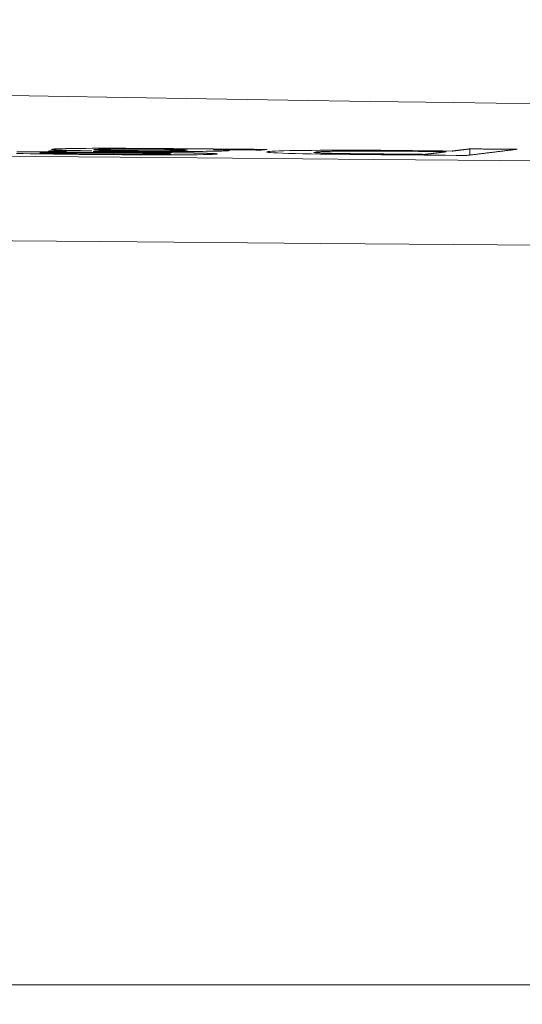
# Model space of a CAD drawing. Units: millimetres. Extents: x 61 to 584, y 54 to 840.
# Drawn here: x 298 to 304, y 687 to 698 of the extents above; entities that cross this region are included whole.
import ezdxf

# ---------------------------------------------------------------- set-up
doc = ezdxf.new("R2010")
doc.units = ezdxf.units.MM
doc.header["$LTSCALE"] = 12
doc.layers.add('1', color=7, linetype='Continuous')
doc.styles.add('dims', font='swiss.ttf')
doc.dimstyles.get("Standard").update_dxf_attribs({"dimtxt": 7.5, "dimasz": 7.5, "dimexe": 4.5, "dimexo": 6, "dimgap": 3.75, "dimtad": 1, "dimdec": 4, "dimzin": 0, "dimdsep": 46, "dimtxsty": 'dims', "dimcen": 0.09, "dimadec": 0, "dimazin": 0, "dimtfac": 1, "dimtdec": 4, "dimtofl": 0, "dimtmove": 0, "dimatfit": 3, "dimfxl": 0, "dimtolj": 1, "dimtzin": 0, "dimarcsym": 0})

# ---------------------------------------------------------------- blocks, each defined once
blk = doc.blocks.new('*D5')
at = {"color": 0, "lineweight": -2}
for p, q in [((227.614, 632.373), (227.614, 747.386)), ((417.596, 632.373), (417.596, 747.386)), ((235.114, 742.886), (410.096, 742.886))]:
    blk.add_line(p, q, dxfattribs=at)
at = {"color": 0}
for points in [[(235.114, 744.136), (235.114, 741.636), (227.614, 742.886)], [(410.096, 744.136), (410.096, 741.636), (417.596, 742.886)]]:
    blk.add_solid(points, dxfattribs=at)
at = {"layer": 'Defpoints', "color": 0}
for p in [(417.596, 742.886), (227.614, 626.373), (417.596, 626.373)]:
    blk.add_point(p, dxfattribs=at)
at = {"color": 0, "insert": (322.605, 750.49), "char_height": 7.5, "attachment_point": 5, "style": 'dims'}
blk.add_mtext('\\A1;190.0', dxfattribs=at)

msp = doc.modelspace()

# ---------------------------------------------------------------- linework, layer by layer
at = {"layer": '1', "color": 7, "linetype": 'Continuous', "lineweight": 18}
for p, q in [((302.99473, 696.93034), (302.99473, 696.85974)), ((313.69617, 687.37271), (257.22647, 687.37271))]:
    msp.add_line(p, q, dxfattribs=at)
for points in [[(303.778, 697.44444), (302.8096, 697.45897), (301.8546, 697.47362), (300.91301, 697.48839), (299.98486, 697.50331), (299.07115, 697.51838), (298.17648, 697.53353), (297.30131, 697.54875), (296.44544, 697.56406), (295.60874, 697.57945), (294.79112, 697.59494), (293.99253, 697.61052), (293.21294, 697.62619), (292.45238, 697.64195), (291.7109, 697.65779), (290.9886, 697.67371), (290.28561, 697.6897), (289.60213, 697.70574), (288.93907, 697.7218)], [(287.66376, 696.93208), (289.97489, 696.91164), (292.31327, 696.89125), (294.67916, 696.8709), (297.07193, 696.85055), (299.47662, 696.83028), (301.88793, 696.81007), (304.30582, 696.78983), (306.73028, 696.76943), (309.1613, 696.74867), (311.5989, 696.72731), (314.04312, 696.70489)], [(300.67811, 696.9241), (300.60154, 696.92477), (300.52498, 696.92544), (300.44842, 696.92611), (300.37185, 696.92678), (300.29529, 696.92745), (300.21872, 696.92811), (300.14216, 696.92877), (300.06559, 696.92944), (299.98903, 696.9301), (299.91247, 696.93075), (299.8359, 696.93141), (299.75934, 696.93207), (299.68277, 696.93272), (299.60621, 696.93338), (299.5296, 696.93402), (299.4527, 696.93463), (299.37543, 696.93518), (299.29777, 696.93568), (299.21966, 696.93612), (299.14106, 696.93649), (299.0619, 696.93678), (298.98221, 696.93698), (298.90357, 696.93709), (298.82661, 696.93709), (298.75143, 696.93697), (298.67834, 696.93673), (298.60888, 696.93637), (298.54355, 696.93588), (298.48265, 696.93526), (298.42684, 696.93449), (298.3778, 696.93361), (298.33553, 696.93261), (298.29978, 696.93151), (298.27064, 696.93031), (298.24805, 696.92905), (298.23128, 696.92774), (298.21997, 696.92637), (298.21467, 696.92496), (298.21609, 696.92352), (298.22472, 696.92206), (298.24103, 696.92057), (298.26515, 696.91907), (298.29657, 696.91759), (298.33502, 696.91615), (298.38021, 696.91472), (298.43082, 696.91335), (298.48586, 696.91203), (298.54489, 696.91076), (298.60751, 696.90954), (298.6732, 696.90836)], [(298.77526, 696.89852), (298.73867, 696.89931), (298.70864, 696.90018), (298.69034, 696.9011), (298.6888, 696.90199), (298.70333, 696.90277), (298.73238, 696.90333), (298.77245, 696.90365), (298.81796, 696.90376), (298.86611, 696.90373), (298.91484, 696.9036), (298.96374, 696.90341), (299.01278, 696.90316), (299.06189, 696.90288), (299.11099, 696.90261), (299.16005, 696.90234), (299.20903, 696.90209), (299.25792, 696.90186), (299.3067, 696.90163), (299.35537, 696.90142), (299.4039, 696.90123), (299.45228, 696.90107), (299.50048, 696.90092), (299.54846, 696.90081), (299.59618, 696.90073), (299.64356, 696.90071), (299.69052, 696.90074), (299.73676, 696.90083), (299.7814, 696.90098), (299.82441, 696.90118), (299.8658, 696.90144), (299.90562, 696.90175), (299.94391, 696.90211), (299.98062, 696.90252), (300.01538, 696.90297), (300.04827, 696.90345), (300.07931, 696.90398), (300.10836, 696.90454), (300.13529, 696.90514), (300.15985, 696.90579), (300.18157, 696.90647), (300.20031, 696.90719), (300.216, 696.90795), (300.22858, 696.90874), (300.23801, 696.90957), (300.24452, 696.91042), (300.24804, 696.91129), (300.24837, 696.91217), (300.24526, 696.91308), (300.23842, 696.91401), (300.22761, 696.91495)], [(299.76795, 696.91607), (299.76611, 696.91532), (299.7609, 696.9146), (299.75258, 696.9139), (299.74095, 696.91323), (299.7259, 696.9126), (299.70745, 696.91202), (299.68549, 696.91149), (299.65996, 696.91102), (299.63148, 696.91061), (299.60037, 696.91027), (299.56675, 696.90999), (299.53102, 696.90977), (299.49384, 696.90961), (299.45519, 696.90951), (299.41502, 696.90947), (299.37387, 696.90951), (299.33229, 696.9096), (299.2903, 696.90976), (299.24792, 696.90997), (299.20551, 696.91024), (299.16364, 696.91056), (299.12228, 696.91091), (299.08141, 696.9113), (299.04108, 696.91174), (299.0014, 696.91222), (298.96313, 696.91274), (298.92658, 696.91331), (298.89182, 696.91392), (298.85894, 696.91457), (298.82852, 696.91526), (298.80079, 696.91597), (298.77568, 696.91671), (298.7533, 696.91747), (298.73428, 696.91825), (298.71911, 696.91902), (298.70782, 696.91981), (298.70048, 696.92059), (298.69714, 696.92137), (298.69763, 696.92212), (298.70163, 696.92285), (298.70887, 696.92357), (298.71929, 696.92425), (298.73306, 696.92489), (298.75036, 696.92549), (298.77134, 696.92604), (298.79554, 696.92654), (298.82269, 696.92697), (298.85269, 696.92735), (298.88537, 696.92767), (298.92013, 696.92793)], [(298.92013, 696.92793), (298.93419, 696.92802), (298.94845, 696.9281), (298.96292, 696.92818), (298.9776, 696.92824), (298.99249, 696.9283), (299.0076, 696.92834), (299.02294, 696.92838), (299.0385, 696.9284), (299.05429, 696.92841), (299.07032, 696.92842), (299.08655, 696.92841), (299.1029, 696.9284), (299.11929, 696.92837), (299.13572, 696.92833), (299.15219, 696.92828), (299.16872, 696.92823), (299.1853, 696.92816), (299.20192, 696.92808), (299.21858, 696.92799), (299.23531, 696.9279), (299.25207, 696.92779), (299.26879, 696.92768), (299.28542, 696.92756), (299.30193, 696.92743), (299.31834, 696.92729), (299.33465, 696.92715), (299.35086, 696.927), (299.36698, 696.92684), (299.383, 696.92668), (299.39891, 696.92651), (299.41471, 696.92633), (299.43041, 696.92615), (299.44599, 696.92596), (299.46145, 696.92576), (299.47672, 696.92555), (299.49172, 696.92534), (299.50643, 696.92512), (299.52086, 696.92489), (299.53499, 696.92466), (299.54884, 696.92442), (299.56238, 696.92418), (299.57563, 696.92393), (299.58858, 696.92367), (299.60122, 696.9234), (299.61354, 696.92313), (299.62551, 696.92286), (299.63707, 696.92258), (299.64823, 696.92229), (299.659, 696.922), (299.66937, 696.92171)], [(299.66937, 696.92171), (299.67133, 696.92165), (299.67327, 696.92159), (299.67519, 696.92154), (299.67709, 696.92148), (299.67898, 696.92142), (299.68085, 696.92137), (299.6827, 696.92131), (299.68454, 696.92125), (299.68636, 696.92119), (299.68816, 696.92114), (299.68995, 696.92108), (299.69172, 696.92102), (299.69347, 696.92096), (299.6952, 696.9209), (299.69692, 696.92085), (299.69862, 696.92079), (299.7003, 696.92073), (299.70196, 696.92067), (299.7036, 696.92061), (299.70523, 696.92056), (299.70684, 696.9205), (299.70843, 696.92044), (299.71, 696.92038), (299.71155, 696.92032), (299.71309, 696.92026), (299.71461, 696.9202), (299.7161, 696.92015), (299.71758, 696.92009), (299.71904, 696.92003), (299.72048, 696.91997), (299.7219, 696.91991), (299.7233, 696.91985), (299.72469, 696.91979), (299.72605, 696.91973), (299.72739, 696.91967), (299.72872, 696.91961), (299.73002, 696.91955), (299.7313, 696.91949), (299.73257, 696.91943), (299.73381, 696.91937), (299.73504, 696.91931), (299.73624, 696.91925), (299.73742, 696.91919), (299.73859, 696.91913), (299.73973, 696.91907), (299.74085, 696.91901), (299.74195, 696.91895), (299.74303, 696.91889), (299.74409, 696.91883), (299.74513, 696.91877)], [(300.06012, 696.9218), (300.071, 696.9217), (300.08188, 696.92161), (300.09276, 696.92151), (300.10364, 696.92142), (300.11453, 696.92132), (300.12541, 696.92123), (300.13629, 696.92114), (300.14717, 696.92104), (300.15805, 696.92095), (300.16893, 696.92085), (300.17981, 696.92076), (300.19069, 696.92066), (300.20157, 696.92057), (300.21246, 696.92048), (300.22334, 696.92038), (300.23422, 696.92029), (300.2451, 696.92019), (300.25598, 696.9201), (300.26686, 696.92), (300.27774, 696.91991), (300.28862, 696.91981), (300.2995, 696.91972), (300.31038, 696.91963), (300.32127, 696.91953), (300.33215, 696.91944), (300.34303, 696.91934), (300.35391, 696.91925), (300.36479, 696.91915), (300.37567, 696.91906), (300.38655, 696.91896), (300.39743, 696.91887), (300.40832, 696.91877), (300.4192, 696.91868), (300.43008, 696.91858), (300.44096, 696.91849), (300.45184, 696.91839), (300.46272, 696.9183), (300.4736, 696.9182), (300.48448, 696.91811), (300.49536, 696.91801), (300.50624, 696.91792), (300.51713, 696.91782), (300.52801, 696.91773), (300.53889, 696.91763), (300.54977, 696.91754), (300.56065, 696.91744), (300.57153, 696.91734), (300.58241, 696.91725), (300.59329, 696.91715), (300.60417, 696.91706)], [(300.22761, 696.91495), (300.22559, 696.91509), (300.2235, 696.91523), (300.22132, 696.91537), (300.21907, 696.91551), (300.21674, 696.91565), (300.21433, 696.91579), (300.21186, 696.91593), (300.20931, 696.91607), (300.2067, 696.9162), (300.20402, 696.91634), (300.20128, 696.91648), (300.19848, 696.91662), (300.19562, 696.91676), (300.19271, 696.9169), (300.18973, 696.91704), (300.18671, 696.91718), (300.18363, 696.91732), (300.1805, 696.91745), (300.17732, 696.91759), (300.17409, 696.91773), (300.17082, 696.91787), (300.1675, 696.91801), (300.16413, 696.91814), (300.16073, 696.91828), (300.15728, 696.91842), (300.15379, 696.91856), (300.15026, 696.91869), (300.1467, 696.91883), (300.14309, 696.91897), (300.13945, 696.9191), (300.13577, 696.91924), (300.13206, 696.91937), (300.12832, 696.91951), (300.12454, 696.91965), (300.12072, 696.91978), (300.11688, 696.91992), (300.11301, 696.92005), (300.1091, 696.92019), (300.10517, 696.92032), (300.10121, 696.92046), (300.09722, 696.92059), (300.0932, 696.92073), (300.08916, 696.92086), (300.08509, 696.92099), (300.08099, 696.92113), (300.07686, 696.92126), (300.07272, 696.9214), (300.06854, 696.92153), (300.06434, 696.92166), (300.06012, 696.9218)], [(300.60417, 696.91706), (300.60565, 696.9172), (300.60713, 696.91734), (300.60861, 696.91748), (300.61009, 696.91762), (300.61157, 696.91776), (300.61305, 696.9179), (300.61452, 696.91804), (300.616, 696.91819), (300.61748, 696.91833), (300.61896, 696.91847), (300.62044, 696.91861), (300.62192, 696.91875), (300.6234, 696.91889), (300.62487, 696.91903), (300.62635, 696.91917), (300.62783, 696.91931), (300.62931, 696.91945), (300.63079, 696.91959), (300.63227, 696.91973), (300.63375, 696.91988), (300.63523, 696.92002), (300.63671, 696.92016), (300.63818, 696.9203), (300.63966, 696.92044), (300.64114, 696.92058), (300.64262, 696.92072), (300.6441, 696.92086), (300.64558, 696.921), (300.64705, 696.92114), (300.64853, 696.92128), (300.65001, 696.92143), (300.65149, 696.92157), (300.65297, 696.92171), (300.65445, 696.92185), (300.65593, 696.92199), (300.65741, 696.92213), (300.65888, 696.92227), (300.66036, 696.92241), (300.66184, 696.92255), (300.66332, 696.92269), (300.6648, 696.92283), (300.66628, 696.92298), (300.66776, 696.92312), (300.66923, 696.92326), (300.67071, 696.9234), (300.67219, 696.92354), (300.67367, 696.92368), (300.67515, 696.92382), (300.67663, 696.92396), (300.67811, 696.9241)], [(302.79062, 696.90533), (302.68143, 696.90697), (302.56998, 696.90851), (302.45601, 696.90993), (302.33918, 696.9112), (302.21906, 696.91233), (302.09701, 696.91328), (301.97513, 696.91406), (301.85345, 696.91465), (301.73201, 696.91504), (301.61316, 696.9152), (301.49892, 696.91513), (301.38925, 696.91482), (301.28412, 696.91429), (301.18534, 696.91355), (301.09393, 696.91262), (301.01017, 696.91149), (300.93506, 696.91017), (300.87024, 696.90868), (300.81537, 696.90704), (300.77006, 696.90525), (300.73441, 696.90334), (300.70792, 696.90136), (300.68957, 696.89931), (300.67819, 696.8972), (300.67429, 696.89502), (300.67886, 696.8928), (300.69268, 696.89056), (300.7166, 696.88828), (300.7516, 696.88597), (300.79748, 696.88368), (300.85388, 696.88144), (300.92077, 696.87924), (300.99822, 696.87709), (301.08467, 696.87505), (301.17926, 696.87314), (301.28194, 696.87135), (301.39135, 696.86972), (301.50487, 696.86824), (301.62208, 696.86693), (301.74227, 696.86575), (301.8637, 696.8647), (301.98534, 696.86367), (302.10699, 696.86264), (302.22863, 696.8616), (302.35027, 696.86056), (302.47191, 696.85952), (302.59355, 696.85847), (302.7152, 696.85742), (302.83684, 696.85636), (302.95848, 696.85531)], [(302.99473, 696.93034), (302.99065, 696.92984), (302.98657, 696.92934), (302.98248, 696.92884), (302.9784, 696.92834), (302.97432, 696.92784), (302.97024, 696.92734), (302.96615, 696.92684), (302.96207, 696.92634), (302.95799, 696.92584), (302.95391, 696.92534), (302.94983, 696.92483), (302.94574, 696.92433), (302.94166, 696.92383), (302.93758, 696.92333), (302.9335, 696.92283), (302.92942, 696.92233), (302.92533, 696.92183), (302.92125, 696.92133), (302.91717, 696.92083), (302.91309, 696.92033), (302.909, 696.91983), (302.90492, 696.91933), (302.90084, 696.91883), (302.89676, 696.91833), (302.89267, 696.91783), (302.88859, 696.91733), (302.88451, 696.91683), (302.88043, 696.91633), (302.87635, 696.91583), (302.87226, 696.91533), (302.86818, 696.91483), (302.8641, 696.91433), (302.86002, 696.91383), (302.85593, 696.91333), (302.85185, 696.91283), (302.84777, 696.91233), (302.84369, 696.91183), (302.83961, 696.91133), (302.83552, 696.91083), (302.83144, 696.91033), (302.82736, 696.90983), (302.82328, 696.90933), (302.81919, 696.90883), (302.81511, 696.90833), (302.81103, 696.90783), (302.80695, 696.90733), (302.80287, 696.90683), (302.79878, 696.90633), (302.7947, 696.90583), (302.79062, 696.90533)], [(302.95848, 696.85531), (302.96997, 696.85671), (302.98147, 696.85812), (302.99296, 696.85952), (303.00445, 696.86093), (303.01595, 696.86233), (303.02744, 696.86374), (303.03894, 696.86514), (303.05043, 696.86655), (303.06192, 696.86796), (303.07342, 696.86936), (303.08491, 696.87077), (303.09641, 696.87217), (303.1079, 696.87358), (303.11939, 696.87499), (303.13089, 696.87639), (303.14238, 696.8778), (303.15387, 696.8792), (303.16537, 696.88061), (303.17686, 696.88202), (303.18836, 696.88342), (303.19985, 696.88483), (303.21134, 696.88623), (303.22284, 696.88764), (303.23433, 696.88905), (303.24582, 696.89045), (303.25732, 696.89186), (303.26881, 696.89327), (303.28031, 696.89467), (303.2918, 696.89608), (303.30329, 696.89749), (303.31479, 696.89889), (303.32628, 696.9003), (303.33778, 696.90171), (303.34927, 696.90311), (303.36076, 696.90452), (303.37226, 696.90593), (303.38375, 696.90733), (303.39524, 696.90874), (303.40674, 696.91015), (303.41823, 696.91156), (303.42973, 696.91296), (303.44122, 696.91437), (303.45271, 696.91578), (303.46421, 696.91719), (303.4757, 696.91859), (303.48719, 696.92), (303.49869, 696.92141), (303.51018, 696.92282), (303.52168, 696.92422), (303.53317, 696.92563)], [(303.53317, 696.92563), (303.5224, 696.92573), (303.51163, 696.92582), (303.50086, 696.92592), (303.49009, 696.92601), (303.47933, 696.92611), (303.46856, 696.9262), (303.45779, 696.92629), (303.44702, 696.92639), (303.43625, 696.92648), (303.42548, 696.92658), (303.41471, 696.92667), (303.40394, 696.92677), (303.39318, 696.92686), (303.38241, 696.92696), (303.37164, 696.92705), (303.36087, 696.92715), (303.3501, 696.92724), (303.33933, 696.92733), (303.32856, 696.92743), (303.31779, 696.92752), (303.30703, 696.92762), (303.29626, 696.92771), (303.28549, 696.92781), (303.27472, 696.9279), (303.26395, 696.92799), (303.25318, 696.92809), (303.24241, 696.92818), (303.23164, 696.92828), (303.22088, 696.92837), (303.21011, 696.92846), (303.19934, 696.92856), (303.18857, 696.92865), (303.1778, 696.92875), (303.16703, 696.92884), (303.15626, 696.92893), (303.14549, 696.92903), (303.13472, 696.92912), (303.12396, 696.92922), (303.11319, 696.92931), (303.10242, 696.9294), (303.09165, 696.9295), (303.08088, 696.92959), (303.07011, 696.92968), (303.05934, 696.92978), (303.04858, 696.92987), (303.03781, 696.92996), (303.02704, 696.93006), (303.01627, 696.93015), (303.0055, 696.93024), (302.99473, 696.93034)], [(297.81303, 696.87776), (297.88888, 696.87617), (297.97055, 696.87467), (298.05617, 696.87328), (298.14527, 696.87199), (298.23751, 696.87078), (298.3325, 696.86964), (298.42888, 696.86859), (298.52608, 696.86762), (298.62401, 696.86671), (298.72261, 696.86587), (298.82183, 696.86508), (298.92175, 696.86436), (299.02247, 696.8637), (299.12402, 696.86313), (299.22531, 696.86267), (299.32584, 696.86232), (299.42551, 696.86209), (299.52403, 696.86202), (299.61945, 696.8621), (299.7111, 696.86236), (299.79838, 696.86282), (299.87827, 696.8635), (299.94853, 696.86442), (300.00724, 696.86559), (300.05239, 696.86696), (300.08451, 696.86851), (300.10402, 696.87019), (300.11126, 696.87197), (300.10436, 696.87382), (300.08193, 696.87572), (300.04385, 696.87762), (299.99157, 696.87947)], [(298.38533, 696.89729), (298.28455, 696.89766), (298.18524, 696.8979), (298.08767, 696.89799), (297.99225, 696.89789), (297.90012, 696.89757), (297.81564, 696.89699)], [(299.57959, 696.8746), (299.57654, 696.87391), (299.56827, 696.87326), (299.55546, 696.87265), (299.53806, 696.87211), (299.51594, 696.87164), (299.48939, 696.87126), (299.45942, 696.87096), (299.42643, 696.87074), (299.39154, 696.87059), (299.35531, 696.87051), (299.31793, 696.87048), (299.27961, 696.8705), (299.24095, 696.87056), (299.20209, 696.87066), (299.16306, 696.87079), (299.12387, 696.87095), (299.08454, 696.87113), (299.04508, 696.87134), (299.00558, 696.87157), (298.9662, 696.87182), (298.92703, 696.87209), (298.88804, 696.87237), (298.84922, 696.87266), (298.81054, 696.87296), (298.772, 696.87328), (298.73359, 696.8736), (298.6953, 696.87394), (298.65713, 696.87428), (298.6191, 696.87464), (298.58123, 696.87501), (298.54352, 696.87539), (298.50599, 696.87579), (298.46868, 696.8762), (298.43157, 696.87664), (298.3948, 696.87709), (298.35861, 696.87757), (298.32321, 696.87807), (298.28867, 696.87859), (298.25523, 696.87914), (298.22341, 696.87972), (298.19358, 696.88034), (298.16604, 696.88098), (298.14119, 696.88166), (298.12002, 696.88237), (298.10306, 696.88309), (298.09062, 696.88383), (298.08304, 696.88456), (298.08011, 696.88528), (298.08148, 696.88599), (298.08672, 696.88667)], [(298.08672, 696.88667), (298.0932, 696.88716), (298.10216, 696.88762), (298.11372, 696.88805), (298.128, 696.88845), (298.14467, 696.88881), (298.16355, 696.88913), (298.18453, 696.8894), (298.20737, 696.88964), (298.23147, 696.88983), (298.25667, 696.88998), (298.28286, 696.8901), (298.30996, 696.89019), (298.33769, 696.89026), (298.36581, 696.89029), (298.39428, 696.89029), (298.42309, 696.89027), (298.45222, 696.89022), (298.48167, 696.89015), (298.51141, 696.89005), (298.54127, 696.88994), (298.57106, 696.8898), (298.60075, 696.88964), (298.63036, 696.88947), (298.6599, 696.88928), (298.68937, 696.88908), (298.71878, 696.88886), (298.74812, 696.88863), (298.7774, 696.88839), (298.80666, 696.88814), (298.83587, 696.88788), (298.86499, 696.88761), (298.89398, 696.88734), (298.92284, 696.88707), (298.95155, 696.88679), (298.98013, 696.8865), (299.00854, 696.8862), (299.0368, 696.88589), (299.0649, 696.88558), (299.09282, 696.88526), (299.12056, 696.88493), (299.1481, 696.88459), (299.17544, 696.88424), (299.20257, 696.88388), (299.22947, 696.88351), (299.25614, 696.88313), (299.28254, 696.88274), (299.30859, 696.88234), (299.33417, 696.88192), (299.35928, 696.88149), (299.38388, 696.88106)], [(298.17399, 696.90463), (298.17415, 696.90447), (298.17461, 696.90432), (298.17536, 696.90417), (298.17639, 696.90401), (298.1777, 696.90386), (298.17927, 696.9037), (298.18108, 696.90354), (298.18314, 696.90339), (298.18541, 696.90323), (298.1879, 696.90308), (298.1906, 696.90292), (298.1935, 696.90277), (298.19659, 696.90261), (298.19987, 696.90246), (298.20332, 696.9023), (298.20694, 696.90215), (298.21072, 696.90199), (298.21463, 696.90184), (298.21868, 696.90169), (298.22284, 696.90153), (298.22712, 696.90138), (298.23151, 696.90123), (298.236, 696.90108), (298.2406, 696.90094), (298.2453, 696.90079), (298.25009, 696.90064), (298.25496, 696.9005), (298.25993, 696.90035), (298.26497, 696.90021), (298.2701, 696.90006), (298.2753, 696.89992), (298.28058, 696.89977), (298.28593, 696.89963), (298.29135, 696.89949), (298.29683, 696.89935), (298.30239, 696.89921), (298.308, 696.89907), (298.31367, 696.89893), (298.3194, 696.89879), (298.32517, 696.89865), (298.331, 696.89851), (298.33687, 696.89837), (298.34279, 696.89824), (298.34875, 696.8981), (298.35475, 696.89796), (298.36079, 696.89783), (298.36687, 696.89769), (298.37299, 696.89756), (298.37914, 696.89742), (298.38533, 696.89729)], [(298.6732, 696.90836), (298.66108, 696.90841), (298.64898, 696.90845), (298.6369, 696.90849), (298.62486, 696.90853), (298.61285, 696.90857), (298.60088, 696.9086), (298.58893, 696.90863), (298.57702, 696.90866), (298.56514, 696.90868), (298.5533, 696.9087), (298.5415, 696.90872), (298.52973, 696.90873), (298.518, 696.90874), (298.50631, 696.90875), (298.49466, 696.90875), (298.48305, 696.90875), (298.47149, 696.90875), (298.45997, 696.90874), (298.44849, 696.90873), (298.43707, 696.90871), (298.42569, 696.90869), (298.41439, 696.90867), (298.4032, 696.90864), (298.39214, 696.9086), (298.38121, 696.90856), (298.37041, 696.90852), (298.35973, 696.90847), (298.3492, 696.90842), (298.3388, 696.90836), (298.32854, 696.90829), (298.31843, 696.90823), (298.30846, 696.90815), (298.29866, 696.90807), (298.28908, 696.90798), (298.27975, 696.90789), (298.27069, 696.90779), (298.26192, 696.90769), (298.25344, 696.90757), (298.24528, 696.90746), (298.23743, 696.90733), (298.22992, 696.9072), (298.22277, 696.90706), (298.21602, 696.90691), (298.20974, 696.90675), (298.20393, 696.90659), (298.19862, 696.90642), (298.19379, 696.90625), (298.18944, 696.90607), (298.18559, 696.90588), (298.18224, 696.90569)], [(299.76721, 696.88465), (299.74855, 696.88497), (299.72958, 696.88528), (299.71038, 696.88558), (299.69103, 696.88587), (299.67153, 696.88616), (299.65193, 696.88645), (299.63223, 696.88673), (299.61246, 696.88702), (299.59262, 696.8873), (299.57271, 696.88757), (299.55275, 696.88785), (299.53275, 696.88812), (299.5127, 696.8884), (299.49261, 696.88867), (299.47249, 696.88894), (299.45233, 696.88921), (299.43215, 696.88948), (299.41193, 696.88974), (299.39169, 696.89001), (299.37143, 696.89028), (299.35114, 696.89054), (299.33084, 696.89081), (299.31052, 696.89107), (299.29018, 696.89133), (299.26983, 696.89159), (299.24946, 696.89185), (299.22908, 696.89211), (299.20868, 696.89237), (299.18827, 696.89263), (299.16784, 696.89289), (299.14743, 696.89315), (299.12704, 696.89341), (299.10669, 696.89367), (299.08639, 696.89394), (299.06613, 696.8942), (299.04594, 696.89447), (299.02581, 696.89473), (299.00575, 696.895), (298.98577, 696.89528), (298.96587, 696.89555), (298.94607, 696.89583), (298.92638, 696.89611), (298.90681, 696.89639), (298.88737, 696.89668), (298.86808, 696.89697), (298.84897, 696.89726), (298.83008, 696.89756), (298.81143, 696.89787), (298.79312, 696.89819), (298.77526, 696.89852)], [(299.38388, 696.88106), (299.3885, 696.88097), (299.3931, 696.88089), (299.39766, 696.8808), (299.4022, 696.88071), (299.40672, 696.88063), (299.4112, 696.88054), (299.41566, 696.88045), (299.42008, 696.88037), (299.42448, 696.88028), (299.42885, 696.88019), (299.43318, 696.8801), (299.43749, 696.88001), (299.44176, 696.87992), (299.44599, 696.87983), (299.4502, 696.87974), (299.45437, 696.87965), (299.4585, 696.87956), (299.4626, 696.87947), (299.46666, 696.87937), (299.47068, 696.87928), (299.47466, 696.87919), (299.47861, 696.87909), (299.48251, 696.879), (299.48636, 696.8789), (299.49018, 696.87881), (299.49395, 696.87871), (299.49767, 696.87861), (299.50134, 696.87852), (299.50497, 696.87842), (299.50855, 696.87832), (299.51207, 696.87822), (299.51554, 696.87812), (299.51895, 696.87802), (299.5223, 696.87792), (299.52557, 696.87781), (299.52876, 696.87771), (299.53188, 696.87761), (299.53492, 696.87751), (299.53788, 696.8774), (299.54076, 696.8773), (299.54356, 696.87719), (299.54627, 696.87709), (299.54889, 696.87699), (299.55142, 696.87688), (299.55387, 696.87678), (299.55622, 696.87667), (299.55847, 696.87656), (299.56063, 696.87646), (299.56269, 696.87635), (299.56464, 696.87624)], [(299.99157, 696.87947), (299.98796, 696.87958), (299.9843, 696.87969), (299.98061, 696.87981), (299.97688, 696.87992), (299.97312, 696.88003), (299.96932, 696.88014), (299.96548, 696.88025), (299.9616, 696.88037), (299.95769, 696.88048), (299.95374, 696.88059), (299.94975, 696.8807), (299.94572, 696.88081), (299.94166, 696.88092), (299.93756, 696.88103), (299.93343, 696.88113), (299.92926, 696.88124), (299.92505, 696.88135), (299.9208, 696.88146), (299.91652, 696.88157), (299.9122, 696.88167), (299.90785, 696.88178), (299.90346, 696.88189), (299.89903, 696.88199), (299.89457, 696.8821), (299.89007, 696.8822), (299.88553, 696.88231), (299.88097, 696.88241), (299.87637, 696.88251), (299.87174, 696.88262), (299.86707, 696.88272), (299.86238, 696.88282), (299.85765, 696.88292), (299.85289, 696.88302), (299.8481, 696.88312), (299.84328, 696.88322), (299.83843, 696.88332), (299.83354, 696.88342), (299.82863, 696.88352), (299.82368, 696.88361), (299.8187, 696.88371), (299.81369, 696.88381), (299.80865, 696.8839), (299.80358, 696.884), (299.79848, 696.88409), (299.79334, 696.88419), (299.78818, 696.88428), (299.78298, 696.88438), (299.77775, 696.88447), (299.7725, 696.88456), (299.76721, 696.88465)], [(301.57948, 696.87635), (301.56471, 696.87658), (301.55028, 696.87681), (301.53618, 696.87704), (301.52241, 696.87728), (301.50895, 696.87753), (301.49579, 696.87778), (301.48293, 696.87804), (301.47035, 696.8783), (301.45805, 696.87856), (301.44601, 696.87884), (301.43424, 696.87911), (301.42273, 696.87939), (301.41146, 696.87967), (301.40047, 696.87996), (301.38979, 696.88025), (301.37941, 696.88054), (301.36931, 696.88083), (301.35947, 696.88113), (301.3499, 696.88142), (301.3406, 696.88172), (301.33159, 696.88202), (301.32289, 696.88232), (301.31453, 696.88262), (301.3065, 696.88293), (301.2988, 696.88324), (301.29144, 696.88355), (301.28444, 696.88386), (301.27781, 696.88417), (301.27154, 696.88448), (301.26564, 696.88479), (301.26008, 696.8851), (301.25487, 696.8854), (301.24999, 696.88571), (301.24545, 696.88602), (301.24122, 696.88633), (301.23731, 696.88664), (301.23371, 696.88695), (301.23041, 696.88726), (301.22741, 696.88757), (301.2247, 696.88787), (301.22227, 696.88818), (301.22013, 696.88849), (301.21827, 696.88879), (301.21669, 696.8891), (301.21537, 696.8894), (301.21431, 696.8897), (301.21349, 696.89), (301.21292, 696.8903), (301.21257, 696.89059), (301.21245, 696.89089)], [(301.23512, 696.89527), (301.2423, 696.89593), (301.25046, 696.89657), (301.25965, 696.8972), (301.26992, 696.89781), (301.28133, 696.89842), (301.29391, 696.899), (301.30774, 696.89958), (301.32288, 696.90014), (301.33939, 696.90068), (301.35737, 696.9012), (301.37689, 696.9017), (301.39792, 696.90218), (301.4203, 696.90264), (301.44404, 696.90306), (301.46915, 696.90346), (301.49566, 696.90382), (301.52357, 696.90416), (301.55293, 696.90446), (301.58361, 696.90474), (301.61529, 696.90498), (301.64792, 696.90518), (301.68153, 696.90534), (301.71613, 696.90547), (301.75173, 696.90556), (301.78835, 696.90561), (301.82591, 696.90562), (301.86393, 696.90559), (301.90228, 696.90553), (301.94095, 696.90543), (301.97993, 696.90529), (302.0192, 696.90512), (302.05875, 696.90492), (302.09841, 696.90469), (302.13784, 696.90443), (302.17705, 696.90414), (302.21605, 696.90384), (302.25486, 696.90351), (302.29345, 696.90315), (302.33181, 696.90277), (302.36995, 696.90237), (302.40787, 696.90194), (302.44544, 696.90148), (302.48242, 696.90101), (302.51873, 696.90051), (302.55441, 696.9), (302.58948, 696.89947), (302.62396, 696.89892), (302.65786, 696.89835), (302.69119, 696.89777), (302.72397, 696.89717)], [(302.06936, 696.87136), (302.05934, 696.87144), (302.04933, 696.87153), (302.03932, 696.87162), (302.02931, 696.8717), (302.01931, 696.87179), (302.00931, 696.87187), (301.99932, 696.87196), (301.98932, 696.87205), (301.97933, 696.87214), (301.96935, 696.87222), (301.95937, 696.87231), (301.94939, 696.8724), (301.93942, 696.87249), (301.92945, 696.87258), (301.91948, 696.87267), (301.90952, 696.87276), (301.89957, 696.87285), (301.88962, 696.87294), (301.87968, 696.87304), (301.86974, 696.87313), (301.85981, 696.87322), (301.84989, 696.87332), (301.83997, 696.87341), (301.83007, 696.87351), (301.82017, 696.8736), (301.81028, 696.8737), (301.8004, 696.87379), (301.79053, 696.87389), (301.78068, 696.87399), (301.77083, 696.87409), (301.76099, 696.87419), (301.75117, 696.87429), (301.74136, 696.87439), (301.73157, 696.8745), (301.72179, 696.8746), (301.71204, 696.87471), (301.70231, 696.87481), (301.69262, 696.87492), (301.68295, 696.87503), (301.67331, 696.87514), (301.66371, 696.87525), (301.65414, 696.87536), (301.64462, 696.87548), (301.63514, 696.8756), (301.62571, 696.87572), (301.61632, 696.87584), (301.607, 696.87596), (301.59775, 696.87609), (301.58857, 696.87622), (301.57948, 696.87635)], [(302.48422, 696.86782), (302.47592, 696.86789), (302.46762, 696.86796), (302.45933, 696.86803), (302.45103, 696.8681), (302.44273, 696.86817), (302.43444, 696.86824), (302.42614, 696.86831), (302.41784, 696.86839), (302.40954, 696.86846), (302.40125, 696.86853), (302.39295, 696.8686), (302.38465, 696.86867), (302.37635, 696.86874), (302.36806, 696.86881), (302.35976, 696.86888), (302.35146, 696.86895), (302.34317, 696.86903), (302.33487, 696.8691), (302.32657, 696.86917), (302.31828, 696.86924), (302.30998, 696.86931), (302.30168, 696.86938), (302.29338, 696.86945), (302.28508, 696.86952), (302.27679, 696.86959), (302.26849, 696.86966), (302.26019, 696.86973), (302.2519, 696.86981), (302.2436, 696.86988), (302.2353, 696.86995), (302.227, 696.87002), (302.21871, 696.87009), (302.21041, 696.87016), (302.20211, 696.87023), (302.19382, 696.8703), (302.18552, 696.87037), (302.17722, 696.87044), (302.16892, 696.87051), (302.16063, 696.87058), (302.15233, 696.87065), (302.14403, 696.87072), (302.13573, 696.87079), (302.12744, 696.87087), (302.11914, 696.87094), (302.11084, 696.87101), (302.10255, 696.87108), (302.09425, 696.87115), (302.08595, 696.87122), (302.07765, 696.87129), (302.06936, 696.87136)], [(302.72397, 696.89717), (302.71917, 696.89658), (302.71438, 696.89599), (302.70958, 696.8954), (302.70479, 696.89482), (302.69999, 696.89423), (302.6952, 696.89364), (302.6904, 696.89306), (302.68561, 696.89247), (302.68081, 696.89188), (302.67602, 696.89129), (302.67122, 696.89071), (302.66643, 696.89012), (302.66163, 696.88953), (302.65684, 696.88895), (302.65204, 696.88836), (302.64725, 696.88777), (302.64245, 696.88719), (302.63766, 696.8866), (302.63286, 696.88601), (302.62807, 696.88542), (302.62327, 696.88484), (302.61848, 696.88425), (302.61368, 696.88366), (302.60889, 696.88308), (302.60409, 696.88249), (302.5993, 696.8819), (302.5945, 696.88131), (302.58971, 696.88073), (302.58491, 696.88014), (302.58012, 696.87955), (302.57533, 696.87897), (302.57053, 696.87838), (302.56573, 696.87779), (302.56094, 696.87721), (302.55614, 696.87662), (302.55135, 696.87603), (302.54655, 696.87545), (302.54176, 696.87486), (302.53697, 696.87427), (302.53217, 696.87368), (302.52738, 696.8731), (302.52258, 696.87251), (302.51778, 696.87192), (302.51299, 696.87134), (302.5082, 696.87075), (302.5034, 696.87016), (302.4986, 696.86958), (302.49381, 696.86899), (302.48901, 696.8684), (302.48422, 696.86782)]]:
    msp.add_lwpolyline(points, dxfattribs=at)
at = {"layer": '1', "color": 7, "linetype": 'Continuous', "lineweight": 13}
msp.add_lwpolyline([(313.98653, 695.74063), (311.43344, 695.76371), (308.8875, 695.78569), (306.34868, 695.80706), (303.81697, 695.82807), (301.29235, 695.84894), (298.77487, 695.86979), (296.26455, 695.89072), (293.77191, 695.91171), (291.30913, 695.93271), (288.8759, 695.95376)], dxfattribs=at)

# ---------------------------------------------------------------- dimensions: what is measured, and where the dimension line sits
at = {"color": 7}
dim = msp.add_linear_dim(base=(417.59627, 742.88557), p1=(227.61373, 626.37271), p2=(417.59627, 626.37271), text='190.0', dimstyle='Standard', dxfattribs=at)
dim.commit()
dim.dimension.update_dxf_attribs({"geometry": '*D5', "text_midpoint": (322.605, 750.48995)})

doc.saveas('drawing.dxf')
